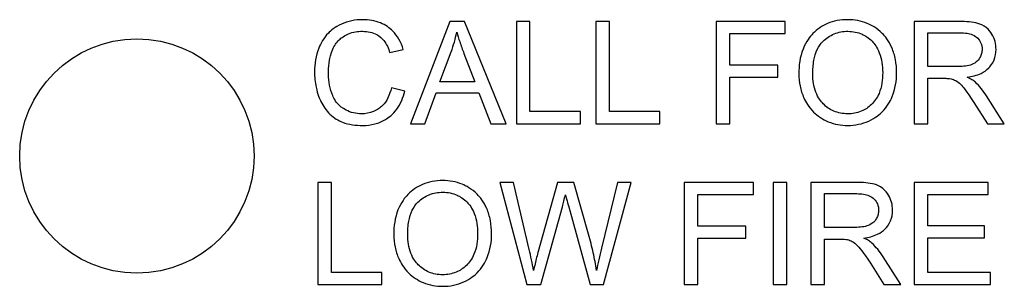
# Model space of a CAD drawing. Units: inches. Extents: x 6 to 193, y -2 to 139.
# Drawn here: x 106 to 107, y 64 to 64 of the extents above; entities that cross this region are included whole.
import ezdxf

# ---------------------------------------------------------------- set-up
doc = ezdxf.new("R2010")
doc.units = ezdxf.units.IN
doc.header["$LTSCALE"] = 12
doc.header["$MEASUREMENT"] = 0
doc.layers.add('Visible Edges(ANSI)', color=7, linetype='Continuous', lineweight=25)

msp = doc.modelspace()

# ---------------------------------------------------------------- linework, layer by layer
at = {"layer": 'Visible Edges(ANSI)', "color": 7}
for p, q in [((106.258917, 63.9065186), (106.201295, 63.7565186)), ((106.2804109, 63.9065186), (106.258917, 63.9065186)), ((106.3416914, 63.7565186), (106.2804109, 63.9065186)), ((106.3765618, 63.9065186), (106.3566685, 63.9065186)), ((106.3566685, 63.9065186), (106.3566685, 63.7565186)), ((106.3765618, 63.7742396), (106.3765618, 63.9065186)), ((106.4930633, 63.9065186), (106.47317, 63.9065186)), ((106.47317, 63.9065186), (106.47317, 63.7565186)), ((106.4930633, 63.7742396), (106.4930633, 63.9065186)), ((106.7509901, 63.9065186), (106.6496944, 63.9065186)), ((106.6496944, 63.9065186), (106.6496944, 63.7565186)), ((106.7509901, 63.8887976), (106.7509901, 63.9065186)), ((107.0066304, 63.9065186), (106.9400908, 63.9065186)), ((106.9400908, 63.9065186), (106.9400908, 63.7565186)), ((106.6695877, 63.8423799), (106.6695877, 63.8887976)), ((106.6695877, 63.8887976), (106.7509901, 63.8887976)), ((106.9599841, 63.8403219), (106.9599841, 63.8899408)), ((106.9599841, 63.8899408), (107.0074307, 63.8899408)), ((106.1711121, 63.8607869), (106.1906624, 63.8654744)), ((106.2445115, 63.8180277), (106.2610892, 63.8620445)), ((106.2797249, 63.8596436), (106.2955023, 63.8180277)), ((106.7400145, 63.8423799), (106.6695877, 63.8423799)), ((106.7400145, 63.8246588), (106.7400145, 63.8423799)), ((107.0026289, 63.8403219), (106.9599841, 63.8403219)), ((106.6695877, 63.7565186), (106.6695877, 63.8246588)), ((106.6695877, 63.8246588), (106.7400145, 63.8246588)), ((106.9599841, 63.7565186), (106.9599841, 63.8231726)), ((106.9599841, 63.8231726), (106.9829642, 63.8231726)), ((106.1931776, 63.8041939), (106.1732843, 63.8092244)), ((106.2955023, 63.8180277), (106.2445115, 63.8180277)), ((106.2223316, 63.7565186), (106.238795, 63.8019073)), ((106.238795, 63.8019073), (106.3016761, 63.8019073)), ((106.3016761, 63.8019073), (106.3190542, 63.7565186)), ((107.0721411, 63.7565186), (107.0461883, 63.7973341)), ((107.0274383, 63.7877305), (107.0473316, 63.7565186)), ((106.4504185, 63.7742396), (106.3765618, 63.7742396)), ((106.4504185, 63.7565186), (106.4504185, 63.7742396)), ((106.56692, 63.7742396), (106.4930633, 63.7742396)), ((106.56692, 63.7565186), (106.56692, 63.7742396)), ((106.201295, 63.7565186), (106.2223316, 63.7565186)), ((106.3190542, 63.7565186), (106.3416914, 63.7565186)), ((106.3566685, 63.7565186), (106.4504185, 63.7565186)), ((106.47317, 63.7565186), (106.56692, 63.7565186)), ((106.6496944, 63.7565186), (106.6695877, 63.7565186)), ((106.9400908, 63.7565186), (106.9599841, 63.7565186)), ((107.0473316, 63.7565186), (107.0721411, 63.7565186)), ((106.0853651, 63.6704632), (106.0654718, 63.6704632)), ((106.0654718, 63.6704632), (106.0654718, 63.5204632)), ((106.0853651, 63.5381843), (106.0853651, 63.6704632)), ((106.3525526, 63.6704632), (106.332202, 63.6704632)), ((106.332202, 63.6704632), (106.3719886, 63.5204632)), ((106.3754185, 63.57214), (106.3525526, 63.6704632)), ((106.4170343, 63.6704632), (106.3885664, 63.5691675)), ((106.4410435, 63.6704632), (106.4170343, 63.6704632)), ((106.4625374, 63.5945486), (106.4410435, 63.6704632)), ((106.5050679, 63.6704632), (106.4816304, 63.5740836)), ((106.4841456, 63.5204632), (106.5250755, 63.6704632)), ((106.5250755, 63.6704632), (106.5050679, 63.6704632)), ((106.7041151, 63.6704632), (106.6028194, 63.6704632)), ((106.6028194, 63.6704632), (106.6028194, 63.5204632)), ((106.7041151, 63.6527422), (106.7041151, 63.6704632)), ((106.7531624, 63.6704632), (106.7332691, 63.6704632)), ((106.7332691, 63.6704632), (106.7332691, 63.5204632)), ((106.7531624, 63.5204632), (106.7531624, 63.6704632)), ((106.8549155, 63.6704632), (106.7883758, 63.6704632)), ((106.7883758, 63.6704632), (106.7883758, 63.5204632)), ((107.0484749, 63.6704632), (106.9398621, 63.6704632)), ((106.9398621, 63.6704632), (106.9398621, 63.5204632)), ((107.0484749, 63.6527422), (107.0484749, 63.6704632)), ((106.6227127, 63.6063245), (106.6227127, 63.6527422)), ((106.6227127, 63.6527422), (106.7041151, 63.6527422)), ((106.8082691, 63.6042666), (106.8082691, 63.6538855)), ((106.8082691, 63.6538855), (106.8557158, 63.6538855)), ((106.9597554, 63.6068961), (106.9597554, 63.6527422)), ((106.9597554, 63.6527422), (107.0484749, 63.6527422)), ((106.3924536, 63.5204632), (106.4241228, 63.6347925)), ((106.4333834, 63.6347925), (106.4647097, 63.5204632)), ((106.6931395, 63.6063245), (106.6227127, 63.6063245)), ((106.6931395, 63.5886035), (106.6931395, 63.6063245)), ((106.8509139, 63.6042666), (106.8082691, 63.6042666)), ((107.0428728, 63.6068961), (106.9597554, 63.6068961)), ((107.0428728, 63.5891751), (107.0428728, 63.6068961)), ((106.6227127, 63.5204632), (106.6227127, 63.5886035)), ((106.6227127, 63.5886035), (106.6931395, 63.5886035)), ((106.9597554, 63.5891751), (107.0428728, 63.5891751)), ((106.9597554, 63.5381843), (106.9597554, 63.5891751)), ((106.8082691, 63.5204632), (106.8082691, 63.5871172)), ((106.8082691, 63.5871172), (106.8312493, 63.5871172)), ((106.9204261, 63.5204632), (106.8944734, 63.5612788)), ((106.8757234, 63.5516751), (106.8956167, 63.5204632)), ((106.1592218, 63.5381843), (106.0853651, 63.5381843)), ((106.1592218, 63.5204632), (106.1592218, 63.5381843)), ((107.0519048, 63.5381843), (106.9597554, 63.5381843)), ((107.0519048, 63.5204632), (107.0519048, 63.5381843)), ((106.0654718, 63.5204632), (106.1592218, 63.5204632)), ((106.3719886, 63.5204632), (106.3924536, 63.5204632)), ((106.4647097, 63.5204632), (106.4841456, 63.5204632)), ((106.6028194, 63.5204632), (106.6227127, 63.5204632)), ((106.7332691, 63.5204632), (106.7531624, 63.5204632)), ((106.7883758, 63.5204632), (106.8082691, 63.5204632)), ((106.8956167, 63.5204632), (106.9204261, 63.5204632)), ((106.9398621, 63.5204632), (107.0519048, 63.5204632))]:
    msp.add_line(p, q, dxfattribs=at)
msp.add_circle((105.8001517, 63.7091482), 0.171875, dxfattribs=at)
for points, knots in [([(106.1314398, 63.9091482), (106.1259789, 63.9091482), (106.1205555, 63.9086377), (106.1100238, 63.9064579), (106.1050137, 63.9048459), (106.0903721, 63.8982774), (106.0842882, 63.8929261), (106.073918, 63.8824136), (106.0695578, 63.8744394), (106.0623053, 63.8565186), (106.0605557, 63.8446111), (106.0605557, 63.8326619)], [-0.2010435082, -0.2010435082, -0.2010435082, -0.2010435082, -0.1873877703, -0.1873877703, -0.1741499987, -0.1741499987, -0.1472600382, -0.1472600382, -0.0910529371, -0.0910529371, 0, 0, 0, 0]), ([(106.1906624, 63.8654744), (106.1891244, 63.8707268), (106.1870598, 63.8758049), (106.1817783, 63.8850091), (106.1786988, 63.8890715), (106.170812, 63.8968807), (106.165025, 63.901307), (106.148992, 63.9078297), (106.1402495, 63.9091482), (106.1314398, 63.9091482)], [-0.2470892874, -0.2470892874, -0.2470892874, -0.2470892874, -0.1876532133, -0.1876532133, -0.1318545246, -0.1318545246, -0.0671293768, -0.0671293768, 0, 0, 0, 0]), ([(106.8425679, 63.9091482), (106.8373188, 63.9091482), (106.8320774, 63.9087135), (106.8220785, 63.9068049), (106.8173704, 63.905407), (106.8046953, 63.9000001), (106.7975868, 63.8950004), (106.7873249, 63.8844555), (106.7813843, 63.8773414), (106.7724193, 63.8545252), (106.7707691, 63.8419553), (106.7707691, 63.829575)], [-0.4862440264, -0.4862440264, -0.4862440264, -0.4862440264, -0.4036011343, -0.4036011343, -0.3259850753, -0.3259850753, -0.1866564402, -0.1866564402, -0.0943377266, -0.0943377266, 0, 0, 0, 0]), ([(106.9142523, 63.8312899), (106.9142523, 63.8377942), (106.9137053, 63.844288), (106.9112998, 63.8566694), (106.9095384, 63.8624923), (106.9026468, 63.8783363), (106.8972799, 63.88484), (106.8850417, 63.8972051), (106.8763905, 63.9015053), (106.8620617, 63.9074643), (106.8524537, 63.9091482), (106.8425679, 63.9091482)], [-0.1646050347, -0.1646050347, -0.1646050347, -0.1646050347, -0.1519255722, -0.1519255722, -0.1400186527, -0.1400186527, -0.1182459968, -0.1182459968, -0.0753297896, -0.0753297896, 0, 0, 0, 0]), ([(107.0600222, 63.8655887), (107.0600222, 63.8695372), (107.0595443, 63.8734323), (107.0574907, 63.8809947), (107.0559675, 63.8845338), (107.0522827, 63.8906929), (107.049634, 63.8944093), (107.041304, 63.9010038), (107.0370091, 63.9026611), (107.0257371, 63.9058597), (107.0159873, 63.9065186), (107.0066304, 63.9065186)], [-0.209689152, -0.209689152, -0.209689152, -0.209689152, -0.1721026324, -0.1721026324, -0.1350949422, -0.1350949422, -0.103782344, -0.103782344, -0.0712992688, -0.0712992688, 0, 0, 0, 0]), ([(106.0810206, 63.8327762), (106.0810206, 63.838425), (106.0815284, 63.8440284), (106.0830747, 63.8522461), (106.0844862, 63.8592914), (106.0895681, 63.8708835), (106.0927178, 63.8755032), (106.1000078, 63.8825697), (106.1044234, 63.8859949), (106.1170753, 63.8911026), (106.1240224, 63.8921131), (106.1309825, 63.8921131)], [-0.4138077086, -0.4138077086, -0.4138077086, -0.4138077086, -0.2483562937, -0.2483562937, -0.1688903782, -0.1688903782, -0.1039255386, -0.1039255386, -0.0530362784, -0.0530362784, 0, 0, 0, 0]), ([(106.1309825, 63.8921131), (106.1347763, 63.8921131), (106.1385842, 63.8917582), (106.1456458, 63.890122), (106.148872, 63.8889375), (106.1565094, 63.8847194), (106.1597533, 63.8815388), (106.16625, 63.8733337), (106.1690941, 63.8670601), (106.1711121, 63.8607869)], [-0.1201146754, -0.1201146754, -0.1201146754, -0.1201146754, -0.0989283956, -0.0989283956, -0.0796413044, -0.0796413044, -0.0502144901, -0.0502144901, 0, 0, 0, 0]), ([(106.7912341, 63.8293463), (106.7912341, 63.8360625), (106.7916832, 63.8429792), (106.7938982, 63.855079), (106.7954654, 63.8605657), (106.7999878, 63.8700365), (106.802732, 63.8740782), (106.8109287, 63.8819775), (106.8164663, 63.8857412), (106.8288976, 63.8909144), (106.8356889, 63.8921131), (106.8426822, 63.8921131)], [-0.23381445, -0.23381445, -0.23381445, -0.23381445, -0.1825748464, -0.1825748464, -0.1400278059, -0.1400278059, -0.1025969856, -0.1025969856, -0.0532891438, -0.0532891438, 0, 0, 0, 0]), ([(106.8426822, 63.8921131), (106.8463573, 63.8921131), (106.8500082, 63.8917697), (106.8570844, 63.8902983), (106.8604443, 63.8892112), (106.8679505, 63.8858145), (106.8732773, 63.8826744), (106.8815766, 63.8740685), (106.8855897, 63.8688091), (106.8924202, 63.8514726), (106.8937874, 63.8414588), (106.8937874, 63.8315186)], [-0.3850986082, -0.3850986082, -0.3850986082, -0.3850986082, -0.3100808283, -0.3100808283, -0.2375701766, -0.2375701766, -0.1419064171, -0.1419064171, -0.075744389, -0.075744389, 0, 0, 0, 0]), ([(106.2610892, 63.8620445), (106.2627883, 63.8667642), (106.2643256, 63.8715374), (106.2670346, 63.8811143), (106.268209, 63.8859066), (106.2692066, 63.8907412)], [-0.07583896774, -0.07583896774, -0.07583896774, -0.07583896774, -0.03761559007, -0.03761559007, 0, 0, 0, 0]), ([(106.2692066, 63.8907412), (106.2704953, 63.8861877), (106.2720374, 63.8813827), (106.275483, 63.8711955), (106.2776169, 63.8652875), (106.2797249, 63.8596436)], [-0.08187940523, -0.08187940523, -0.08187940523, -0.08187940523, -0.0459082745, -0.0459082745, 0, 0, 0, 0]), ([(107.0074307, 63.8899408), (107.0107857, 63.8899408), (107.0142318, 63.889733), (107.0203095, 63.8887212), (107.0230873, 63.8880035), (107.0286706, 63.8856266), (107.0310561, 63.8839841), (107.0351676, 63.87976), (107.0367381, 63.8774453), (107.0390394, 63.8718799), (107.0395572, 63.868769), (107.0395572, 63.8655887)], [-0.1131037705, -0.1131037705, -0.1131037705, -0.1131037705, -0.0891560109, -0.0891560109, -0.0691478774, -0.0691478774, -0.0458854716, -0.0458854716, -0.0242340982, -0.0242340982, 0, 0, 0, 0]), ([(107.0395572, 63.8655887), (107.0395572, 63.863494), (107.0393034, 63.8614303), (107.0382413, 63.8573686), (107.0374477, 63.8554358), (107.0347071, 63.8505281), (107.0327975, 63.8485365), (107.0280427, 63.8446477), (107.0247504, 63.8433402), (107.0166329, 63.8408549), (107.0095139, 63.8403219), (107.0026289, 63.8403219)], [-0.1022163438, -0.1022163438, -0.1022163438, -0.1022163438, -0.0947779827, -0.0947779827, -0.0873085703, -0.0873085703, -0.0748178601, -0.0748178601, -0.0524642448, -0.0524642448, 0, 0, 0, 0]), ([(107.0178347, 63.8247732), (107.0247017, 63.8257229), (107.0317481, 63.8274237), (107.0421963, 63.8323913), (107.0460457, 63.8349537), (107.0513899, 63.840407), (107.054708, 63.844227), (107.0591499, 63.8549719), (107.0600222, 63.8602224), (107.0600222, 63.8655887)], [-0.2721390058, -0.2721390058, -0.2721390058, -0.2721390058, -0.1620144495, -0.1620144495, -0.0885869628, -0.0885869628, -0.040891308, -0.040891308, 0, 0, 0, 0]), ([(106.0605557, 63.8326619), (106.0605557, 63.8250821), (106.0612968, 63.8175631), (106.0651249, 63.7998347), (106.0683895, 63.792534), (106.0732764, 63.7823008), (106.0776512, 63.7759125), (106.0893678, 63.7647001), (106.095541, 63.7611646), (106.1110146, 63.7552404), (106.1211983, 63.7540033), (106.1310968, 63.7540033)], [-0.209735922, -0.209735922, -0.209735922, -0.209735922, -0.1944300511, -0.1944300511, -0.1731121596, -0.1731121596, -0.1261169557, -0.1261169557, -0.0754269359, -0.0754269359, 0, 0, 0, 0]), ([(106.1293819, 63.7710384), (106.1254349, 63.7710384), (106.1215344, 63.7714749), (106.1138951, 63.7733154), (106.1102608, 63.7746852), (106.1014108, 63.7792636), (106.0976355, 63.7824394), (106.0900866, 63.7910657), (106.0874772, 63.7968626), (106.0823001, 63.8114927), (106.0810206, 63.82224), (106.0810206, 63.8327762)], [-0.1735142512, -0.1735142512, -0.1735142512, -0.1735142512, -0.1578100178, -0.1578100178, -0.1422492431, -0.1422492431, -0.1181646702, -0.1181646702, -0.0802856684, -0.0802856684, 0, 0, 0, 0]), ([(106.7707691, 63.829575), (106.7707691, 63.8235336), (106.7713691, 63.8175505), (106.7738679, 63.8057696), (106.775731, 63.8000984), (106.7809174, 63.7885121), (106.7851691, 63.7808864), (106.7986409, 63.7676169), (106.806059, 63.7627336), (106.8231391, 63.7556465), (106.8327281, 63.7540033), (106.8425679, 63.7540033)], [-0.360497569, -0.360497569, -0.360497569, -0.360497569, -0.2896870529, -0.2896870529, -0.2193421897, -0.2193421897, -0.1408995661, -0.1408995661, -0.0749789971, -0.0749789971, 0, 0, 0, 0]), ([(106.8424536, 63.7710384), (106.8389093, 63.7710384), (106.8353773, 63.7713404), (106.8285886, 63.7726508), (106.8253759, 63.7736142), (106.816342, 63.7774579), (106.8111704, 63.781136), (106.8034317, 63.7890614), (106.7990597, 63.794364), (106.7924636, 63.8110617), (106.7912341, 63.8202595), (106.7912341, 63.8293463)], [-0.3314567756, -0.3314567756, -0.3314567756, -0.3314567756, -0.2797982575, -0.2797982575, -0.2306875559, -0.2306875559, -0.1367100472, -0.1367100472, -0.0692413069, -0.0692413069, 0, 0, 0, 0]), ([(106.8937874, 63.8315186), (106.8937874, 63.8211918), (106.8924157, 63.8105329), (106.8854629, 63.794084), (106.8816118, 63.7888812), (106.8729606, 63.7804376), (106.8680097, 63.7770849), (106.856045, 63.7721451), (106.849319, 63.7710384), (106.8424536, 63.7710384)], [-0.2074121827, -0.2074121827, -0.2074121827, -0.2074121827, -0.1444198882, -0.1444198882, -0.0986240191, -0.0986240191, -0.0523143419, -0.0523143419, 0, 0, 0, 0]), ([(106.8425679, 63.7540033), (106.8478993, 63.7540033), (106.853182, 63.754526), (106.8635556, 63.7567134), (106.8685373, 63.7583418), (106.8836264, 63.7650921), (106.8898498, 63.7706147), (106.9001697, 63.7809684), (106.904739, 63.7890947), (106.9123274, 63.8074929), (106.9142523, 63.8192752), (106.9142523, 63.8312899)], [-0.2045414853, -0.2045414853, -0.2045414853, -0.2045414853, -0.1916379064, -0.1916379064, -0.1788822984, -0.1788822984, -0.1516302606, -0.1516302606, -0.0915521167, -0.0915521167, 0, 0, 0, 0]), ([(106.9829642, 63.8231726), (106.9850925, 63.8231726), (106.9874363, 63.8231328), (106.9909658, 63.8229145), (106.9926668, 63.8227641), (106.9940542, 63.8224866)], [-0.02719946937, -0.02719946937, -0.02719946937, -0.02719946937, -0.01078151146, -0.01078151146, 0, 0, 0, 0]), ([(106.9940542, 63.8224866), (106.996435, 63.8218914), (106.9987003, 63.820959), (107.0037028, 63.8182029), (107.0057842, 63.8165016), (107.0111491, 63.8111367), (107.0163826, 63.804896), (107.0274383, 63.7877305)], [-0.3238365423, -0.3238365423, -0.3238365423, -0.3238365423, -0.2515466466, -0.2515466466, -0.1555835534, -0.1555835534, 0, 0, 0, 0]), ([(107.0297249, 63.8173418), (107.0281932, 63.8187033), (107.0264301, 63.8199441), (107.0225117, 63.8223931), (107.0201484, 63.8236503), (107.0178347, 63.8247732)], [-0.03518148972, -0.03518148972, -0.03518148972, -0.03518148972, -0.01959744184, -0.01959744184, 0, 0, 0, 0]), ([(106.1732843, 63.8092244), (106.172171, 63.8040908), (106.1705485, 63.7990042), (106.1661314, 63.790139), (106.1635154, 63.7863211), (106.1569002, 63.7796867), (106.1525396, 63.7765429), (106.1415198, 63.7720073), (106.135504, 63.7710384), (106.1293819, 63.7710384)], [-0.1834514833, -0.1834514833, -0.1834514833, -0.1834514833, -0.1342919549, -0.1342919549, -0.0907915277, -0.0907915277, -0.0466502947, -0.0466502947, 0, 0, 0, 0]), ([(107.0461883, 63.7973341), (107.0437266, 63.8011354), (107.0410631, 63.804841), (107.0355694, 63.8115173), (107.0327533, 63.8145525), (107.0297249, 63.8173418)], [-0.06588727721, -0.06588727721, -0.06588727721, -0.06588727721, -0.03137274842, -0.03137274842, 0, 0, 0, 0]), ([(106.1310968, 63.7540033), (106.1371516, 63.7540033), (106.1431865, 63.7546471), (106.154535, 63.7575633), (106.1597252, 63.7596897), (106.169075, 63.7653099), (106.1753669, 63.7698545), (106.1869818, 63.785666), (106.1907542, 63.7947644), (106.1931776, 63.8041939)], [-0.3174445273, -0.3174445273, -0.3174445273, -0.3174445273, -0.230614468, -0.230614468, -0.1494278995, -0.1494278995, -0.0741879515, -0.0741879515, 0, 0, 0, 0]), ([(106.2486273, 63.6730928), (106.2433782, 63.6730928), (106.2381369, 63.6726582), (106.228138, 63.6707495), (106.2234298, 63.6693516), (106.2107547, 63.6639447), (106.2036463, 63.658945), (106.1933843, 63.6484002), (106.1874438, 63.641286), (106.1784788, 63.6184699), (106.1768285, 63.6058999), (106.1768285, 63.5935196)], [-0.4862440264, -0.4862440264, -0.4862440264, -0.4862440264, -0.4036011343, -0.4036011343, -0.3259850753, -0.3259850753, -0.1866564402, -0.1866564402, -0.0943377266, -0.0943377266, 0, 0, 0, 0]), ([(106.3203118, 63.5952346), (106.3203118, 63.6017388), (106.3197647, 63.6082327), (106.3173592, 63.620614), (106.3155978, 63.6264369), (106.3087063, 63.6422809), (106.3033393, 63.6487847), (106.2911011, 63.6611498), (106.28245, 63.6654499), (106.2681211, 63.6714089), (106.2585131, 63.6730928), (106.2486273, 63.6730928)], [-0.1646050347, -0.1646050347, -0.1646050347, -0.1646050347, -0.1519255722, -0.1519255722, -0.1400186527, -0.1400186527, -0.1182459968, -0.1182459968, -0.0753297896, -0.0753297896, 0, 0, 0, 0]), ([(106.9083072, 63.6295333), (106.9083072, 63.6334819), (106.9078293, 63.6373769), (106.9057757, 63.6449394), (106.9042525, 63.6484784), (106.9005677, 63.6546376), (106.897919, 63.658354), (106.8895891, 63.6649484), (106.8852942, 63.6666057), (106.8740221, 63.6698043), (106.8642723, 63.6704632), (106.8549155, 63.6704632)], [-0.209689152, -0.209689152, -0.209689152, -0.209689152, -0.1721026324, -0.1721026324, -0.1350949422, -0.1350949422, -0.103782344, -0.103782344, -0.0712992688, -0.0712992688, 0, 0, 0, 0]), ([(106.1972935, 63.593291), (106.1972935, 63.6000072), (106.1977427, 63.6069238), (106.1999576, 63.6190237), (106.2015248, 63.6245104), (106.2060472, 63.6339811), (106.2087915, 63.6380229), (106.2169881, 63.6459221), (106.2225258, 63.6496858), (106.234957, 63.654859), (106.2417483, 63.6560577), (106.2487417, 63.6560577)], [-0.23381445, -0.23381445, -0.23381445, -0.23381445, -0.1825748464, -0.1825748464, -0.1400278059, -0.1400278059, -0.1025969856, -0.1025969856, -0.0532891438, -0.0532891438, 0, 0, 0, 0]), ([(106.2487417, 63.6560577), (106.2524168, 63.6560577), (106.2560677, 63.6557143), (106.2631438, 63.6542429), (106.2665037, 63.6531558), (106.2740099, 63.6497592), (106.2793368, 63.646619), (106.287636, 63.6380131), (106.2916491, 63.6327537), (106.2984796, 63.6154172), (106.2998468, 63.6054034), (106.2998468, 63.5954632)], [-0.3850986082, -0.3850986082, -0.3850986082, -0.3850986082, -0.3100808283, -0.3100808283, -0.2375701765, -0.2375701765, -0.1419064171, -0.1419064171, -0.075744389, -0.075744389, 0, 0, 0, 0]), ([(106.4241228, 63.6347925), (106.424828, 63.6374476), (106.4255352, 63.640191), (106.4270084, 63.6460082), (106.4278089, 63.6492382), (106.4285816, 63.6523992)], [-0.04571185037, -0.04571185037, -0.04571185037, -0.04571185037, -0.02479586095, -0.02479586095, 0, 0, 0, 0]), ([(106.4285816, 63.6523992), (106.4288684, 63.6510129), (106.429553, 63.6484374), (106.4311047, 63.6427475), (106.4323644, 63.6383307), (106.4333834, 63.6347925)], [-0.04444140593, -0.04444140593, -0.04444140593, -0.04444140593, -0.02805742856, -0.02805742856, 0, 0, 0, 0]), ([(106.8557158, 63.6538855), (106.8590707, 63.6538855), (106.8625169, 63.6536776), (106.8685945, 63.6526658), (106.8713723, 63.6519481), (106.8769557, 63.6495713), (106.8793412, 63.6479288), (106.8834526, 63.6437046), (106.8850232, 63.6413899), (106.8873245, 63.6358246), (106.8878423, 63.6327137), (106.8878423, 63.6295333)], [-0.1131037705, -0.1131037705, -0.1131037705, -0.1131037705, -0.0891560109, -0.0891560109, -0.0691478774, -0.0691478774, -0.0458854716, -0.0458854716, -0.0242340982, -0.0242340982, 0, 0, 0, 0]), ([(106.8878423, 63.6295333), (106.8878423, 63.6274386), (106.8875884, 63.6253749), (106.8865264, 63.6213132), (106.8857328, 63.6193804), (106.8829922, 63.6144728), (106.8810825, 63.6124811), (106.8763278, 63.6085923), (106.8730355, 63.6072848), (106.8649179, 63.6047995), (106.857799, 63.6042666), (106.8509139, 63.6042666)], [-0.1022163438, -0.1022163438, -0.1022163438, -0.1022163438, -0.0947779827, -0.0947779827, -0.0873085703, -0.0873085703, -0.0748178601, -0.0748178601, -0.0524642448, -0.0524642448, 0, 0, 0, 0]), ([(106.8661197, 63.5887178), (106.8729867, 63.5896675), (106.8800332, 63.5913683), (106.8904814, 63.5963359), (106.8943307, 63.5988983), (106.899675, 63.6043516), (106.902993, 63.6081716), (106.907435, 63.6189165), (106.9083072, 63.624167), (106.9083072, 63.6295333)], [-0.2721390058, -0.2721390058, -0.2721390058, -0.2721390058, -0.1620144495, -0.1620144495, -0.0885869628, -0.0885869628, -0.040891308, -0.040891308, 0, 0, 0, 0]), ([(106.1768285, 63.5935196), (106.1768285, 63.5874783), (106.1774285, 63.5814951), (106.1799273, 63.5697142), (106.1817905, 63.564043), (106.1869768, 63.5524567), (106.1912285, 63.544831), (106.2047004, 63.5315615), (106.2121185, 63.5266782), (106.2291985, 63.5195911), (106.2387876, 63.517948), (106.2486273, 63.517948)], [-0.360497569, -0.360497569, -0.360497569, -0.360497569, -0.2896870529, -0.2896870529, -0.2193421897, -0.2193421897, -0.1408995661, -0.1408995661, -0.0749789971, -0.0749789971, 0, 0, 0, 0]), ([(106.248513, 63.534983), (106.2449687, 63.534983), (106.2414367, 63.535285), (106.2346481, 63.5365954), (106.2314353, 63.5375589), (106.2224014, 63.5414026), (106.2172298, 63.5450806), (106.2094911, 63.553006), (106.2051191, 63.5583086), (106.198523, 63.5750064), (106.1972935, 63.5842042), (106.1972935, 63.593291)], [-0.3314567756, -0.3314567756, -0.3314567756, -0.3314567756, -0.2797982575, -0.2797982575, -0.2306875559, -0.2306875559, -0.1367100472, -0.1367100472, -0.0692413069, -0.0692413069, 0, 0, 0, 0]), ([(106.2998468, 63.5954632), (106.2998468, 63.5851365), (106.2984752, 63.5744775), (106.2915224, 63.5580286), (106.2876713, 63.5528258), (106.2790201, 63.5443822), (106.2740692, 63.5410295), (106.2621044, 63.5360897), (106.2553784, 63.534983), (106.248513, 63.534983)], [-0.2074121827, -0.2074121827, -0.2074121827, -0.2074121827, -0.1444198882, -0.1444198882, -0.0986240191, -0.0986240191, -0.0523143419, -0.0523143419, 0, 0, 0, 0]), ([(106.2486273, 63.517948), (106.2539587, 63.517948), (106.2592414, 63.5184706), (106.2696151, 63.5206581), (106.2745967, 63.5222864), (106.2896858, 63.5290367), (106.2959092, 63.5345593), (106.3062291, 63.544913), (106.3107984, 63.5530394), (106.3183868, 63.5714375), (106.3203118, 63.5832198), (106.3203118, 63.5952346)], [-0.2045414853, -0.2045414853, -0.2045414853, -0.2045414853, -0.1916379064, -0.1916379064, -0.1788822984, -0.1788822984, -0.1516302606, -0.1516302606, -0.0915521167, -0.0915521167, 0, 0, 0, 0]), ([(106.474199, 63.5413855), (106.4728937, 63.5500082), (106.4712656, 63.55862), (106.4673818, 63.5763258), (106.465068, 63.5854897), (106.4625374, 63.5945486)], [-0.1381205613, -0.1381205613, -0.1381205613, -0.1381205613, -0.0716717383, -0.0716717383, 0, 0, 0, 0]), ([(106.87801, 63.5812864), (106.8764783, 63.5826479), (106.8747152, 63.5838887), (106.8707968, 63.5863377), (106.8684335, 63.5875949), (106.8661197, 63.5887178)], [-0.03518148972, -0.03518148972, -0.03518148972, -0.03518148972, -0.01959744184, -0.01959744184, 0, 0, 0, 0]), ([(106.4816304, 63.5740836), (106.4802014, 63.568332), (106.4787996, 63.5624857), (106.4763356, 63.5516441), (106.4752172, 63.5464765), (106.474199, 63.5413855)], [-0.08474025985, -0.08474025985, -0.08474025985, -0.08474025985, -0.0395616156, -0.0395616156, 0, 0, 0, 0]), ([(106.8312493, 63.5871172), (106.8333775, 63.5871172), (106.8357214, 63.5870775), (106.8392509, 63.5868591), (106.8409518, 63.5867087), (106.8423392, 63.5864312)], [-0.02719946937, -0.02719946937, -0.02719946937, -0.02719946937, -0.01078151146, -0.01078151146, 0, 0, 0, 0]), ([(106.8423392, 63.5864312), (106.84472, 63.585836), (106.8469854, 63.5849036), (106.8519878, 63.5821475), (106.8540692, 63.5804463), (106.8594342, 63.5750813), (106.8646676, 63.5688407), (106.8757234, 63.5516751)], [-0.3238365423, -0.3238365423, -0.3238365423, -0.3238365423, -0.2515466466, -0.2515466466, -0.1555835534, -0.1555835534, 0, 0, 0, 0]), ([(106.8944734, 63.5612788), (106.8920116, 63.56508), (106.8893481, 63.5687856), (106.8838545, 63.5754619), (106.8810383, 63.5784971), (106.87801, 63.5812864)], [-0.06588727721, -0.06588727721, -0.06588727721, -0.06588727721, -0.03137274842, -0.03137274842, 0, 0, 0, 0]), ([(106.3818209, 63.5413855), (106.3809021, 63.5465155), (106.3799106, 63.5516319), (106.3777761, 63.5618851), (106.376632, 63.5670205), (106.3754185, 63.57214)], [-0.07980450075, -0.07980450075, -0.07980450075, -0.07980450075, -0.04009153907, -0.04009153907, 0, 0, 0, 0]), ([(106.3885664, 63.5691675), (106.388098, 63.5675022), (106.3869754, 63.5629044), (106.3849612, 63.5546089), (106.3831707, 63.5470814), (106.3818209, 63.5413855)], [-0.06397545158, -0.06397545158, -0.06397545158, -0.06397545158, -0.04460503584, -0.04460503584, 0, 0, 0, 0])]:
    msp.add_open_spline(points, degree=3, knots=knots, dxfattribs=at)

doc.saveas('drawing.dxf')
